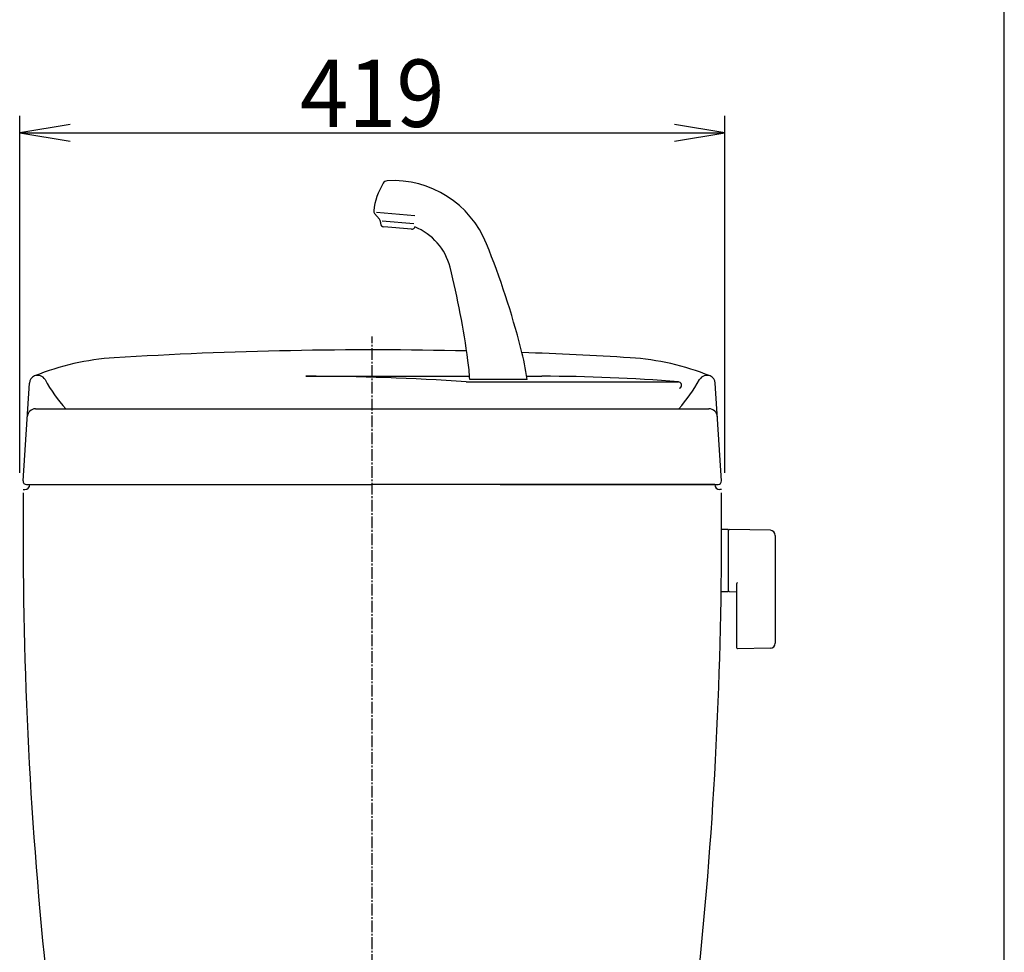
# Model space of a CAD drawing. Extents: x -20 to 1980, y 85 to 2885.
# Drawn here: x 1395 to 1980, y 1146 to 1700 of the extents above; entities that cross this region are included whole.
import ezdxf
from ezdxf.enums import TextEntityAlignment as Align

# ---------------------------------------------------------------- set-up
doc = ezdxf.new("R2010")
doc.units = 0
doc.header["$MEASUREMENT"] = 0
doc.linetypes.add('EXLTYPE3', pattern=[10, 7, -1, 1, -1])
doc.layers.get('0').update_dxf_attribs({"linetype": 'CONTINUOUS'})
for name, color, linetype in [('タンク', 7, 'CONTINUOUS'), ('便器', 7, 'CONTINUOUS'), ('寸法', 7, 'CONTINUOUS'), ('枠', 7, 'CONTINUOUS')]:
    doc.layers.add(name, color=color, linetype=linetype)
doc.styles.add('EXCADDIM1', font='monotxt', dxfattribs={"width": 0.95, "bigfont": 'extfont'})
doc.styles.add('EXCADSTD', font='monotxt', dxfattribs={"bigfont": 'extfont'})
doc.styles.get("Standard").update_dxf_attribs({"font": 'monotxt', "bigfont": 'extfont'})
doc.dimstyles.get("Standard").update_dxf_attribs({"dimtxt": 0.18, "dimasz": 0.18, "dimexe": 0.18, "dimexo": 0.0625, "dimgap": 0.09, "dimtad": 0, "dimtih": 1, "dimtoh": 1, "dimdec": 4, "dimzin": 0, "dimtxsty": 'STANDARD', "dimcen": 0.09, "dimazin": 3, "dimtfac": 1, "dimtdec": 4, "dimtmove": 0, "dimatfit": 3, "dimtolj": 1, "dimtzin": 0})

# ---------------------------------------------------------------- blocks, each defined once
blk = doc.blocks.new('*D29')
at = {"layer": '寸法', "color": 3, "linetype": 'CONTINUOUS'}
for p, q in [((1394.982971, 1431.000781), (1394.982971, 1642.998233)), ((1813.982971, 1431.000781), (1813.982971, 1642.998233)), ((1424.982971, 1637.998233), (1394.982971, 1632.998233)), ((1394.982971, 1632.998233), (1813.982971, 1632.998233)), ((1394.982971, 1632.998233), (1424.982971, 1627.998233)), ((1813.982971, 1632.998233), (1783.982971, 1637.998233)), ((1783.982971, 1627.998233), (1813.982971, 1632.998233))]:
    blk.add_line(p, q, dxfattribs=at)
at = {"layer": '寸法', "color": 2, "linetype": 'CONTINUOUS', "style": 'EXCADSTD', "width": 0.945}
blk.add_text('419', height=40, dxfattribs=at).set_placement((1604.482971, 1636.498233), align=Align.CENTER)
blk = doc.blocks.new('_EX_NORM')
at = {"color": 0, "linetype": 'CONTINUOUS'}
for q in [(-1, 0.166667), (-1, 0), (-1, -0.166667)]:
    blk.add_line((0, 0), q, dxfattribs=at)

msp = doc.modelspace()

# ---------------------------------------------------------------- linework, layer by layer
at = {"layer": 'タンク', "color": 6, "linetype": 'CONTINUOUS'}
for p, q in [((1629.710352, 1583.568727), (1607.032509, 1585.552781)), ((1605.809757, 1585.062861), (1608.717107, 1581.598017)), ((1609.414498, 1579.833464), (1609.458232, 1579.033716)), ((1610.356089, 1580.744817), (1629.114461, 1579.103672)), ((1627.748851, 1575.709778), (1611.280937, 1577.150533)), ((1565.087939, 1488.332274), (1662.281539, 1488.332274)), ((1696.573233, 1486.468198), (1662.392709, 1486.468198)), ((1696.270346, 1488.332274), (1705.282858, 1488.332274)), ((1660.304398, 1485.000781), (1786.213617, 1485.000781))]:
    msp.add_line(p, q, dxfattribs=at)
at = {"layer": 'タンク', "color": 7, "linetype": 'CONTINUOUS'}
for p, q in [((1396.987085, 1426.129), (1400.717616, 1484.199186)), ((1811.978857, 1426.129), (1808.248326, 1484.199186)), ((1404.430342, 1469.000781), (1804.5356, 1469.000781)), ((1398.982971, 1424.000781), (1604.482971, 1424.000781)), ((1807.982971, 1424.000781), (1604.482971, 1424.000781)), ((1807.982971, 1424.000781), (1604.482971, 1424.000781)), ((1680.48252, 1424.000781), (1809.982971, 1424.000781)), ((1396.982971, 1421.000781), (1397.982971, 1421.000781)), ((1396.982971, 1421.000781), (1397.982971, 1421.000781)), ((1811.982971, 1421.000781), (1810.982971, 1421.000781))]:
    msp.add_line(p, q, dxfattribs=at)
at = {"layer": 'タンク', "color": 6, "linetype": 'CONTINUOUS'}
for centre, radius, start, end in [((1645.117007, 1582.22082), 40, 148.66685, 173.764143), ((1613.513155, 1601.461311), 3, 93.231139, 148.666857), ((1616.72591, 1544.551925), 60, 21.933904, 93.23114), ((1607.341846, 1586.348436), 2, 173.764143, 220), ((1606.418974, 1579.669654), 3, 3.130102, 40), ((1611.455249, 1579.142923), 2, 183.130102, 265), ((1627.923162, 1577.702167), 2, 265, 346.869898), ((1616.72591, 1544.551925), 35, 14.14332, 68.061519), ((1208.575144, 1380.195751), 500, 14.426021, 21.933904), ((1165.821202, 1430.929991), 500, 7.684085, 14.14332), ((1508.80088, 1457.425975), 190, 8.792345, 14.426021), ((1522.588538, 1479.065923), 140, 3.030836, 7.684085), ((1405.70733, 1483.878638), 5, 29.221037, 112.148233), ((1497.345333, 1535.137553), 100, 209.221037, 221.404267), ((1565.087939, 125.989338), 1362.342936, 85.992233, 90), ((1705.282858, 501.655773), 986.676501, 85.28553, 90), ((1711.620608, 1535.137553), 100, 318.595733, 330.778963), ((1803.258612, 1483.878638), 5, 67.851767, 150.778963), ((1786.213617, 1483.000781), 2, 293.231457, 90)]:
    msp.add_arc(centre, radius, start, end, dxfattribs=at)
at = {"layer": 'タンク', "color": 7, "linetype": 'CONTINUOUS'}
for centre, radius, start, end in [((1604.482971, -995.999219), 2500, 88.715034, 93.515779), ((1460.372925, 1349.577958), 150, 93.515779, 112.148233), ((1604.482971, -995.999219), 2500, 86.484221, 87.961818), ((1748.593017, 1349.577958), 150, 67.851767, 86.484221), ((1405.70733, 1483.878638), 5, 112.148233, 176.32427), ((1803.258612, 1483.878638), 5, 3.67573, 67.851767), ((1404.430342, 1464.000781), 5, 90, 176.32427), ((1804.5356, 1464.000781), 5, 3.67573, 90), ((1398.982971, 1426.000781), 2, 176.32427, 270), ((1397.982971, 1424.000781), 3, 270, 0), ((1397.982971, 1424.000781), 3, 270, 0), ((1810.982971, 1424.000781), 3, 180, 270), ((1809.982971, 1426.000781), 2, 270, 3.67573), ((11396.972427, 1404.478744), 10000, 179.916797, 180.081433), ((-8188.006485, 1404.478744), 10000, 359.918567, 0.083203), ((3896.980002, 1393.81919), 2500, 180.081433, 186.539944), ((-688.01406, 1393.81919), 2500, 353.562305, 359.918567)]:
    msp.add_arc(centre, radius, start, end, dxfattribs=at)
at = {"layer": '便器', "color": 6, "linetype": 'EXLTYPE3'}
msp.add_line((1604.482971, 498), (1604.482971, 1512), dxfattribs=at)
at = {"layer": '便器', "color": 6, "linetype": 'CONTINUOUS'}
for p, q in [((1815.927641, 1397.246655), (1811.985532, 1397.246655)), ((1815.927641, 1397.246655), (1815.927641, 1360.246655)), ((1815.927641, 1396.330139), (1815.927641, 1361.345651)), ((1840.982377, 1396.8004), (1816.527641, 1397.246655)), ((1843.927641, 1393.8009), (1843.927641, 1329.692409)), ((1820.927641, 1364.824004), (1820.927641, 1327.254411)), ((1815.927641, 1360.246655), (1811.732839, 1360.246655)), ((1816.527641, 1360.429136), (1820.927641, 1360.348844)), ((1840.982377, 1326.692909), (1821.527641, 1326.337895))]:
    msp.add_line(p, q, dxfattribs=at)
for centre, radius, start, end in [((1816.927641, 1396.330139), 1, 113.578178, 180), ((1840.927641, 1393.8009), 3, 0, 88.954573), ((1821.927641, 1364.824004), 1, 113.578178, 180), ((1816.927641, 1361.345651), 1, 180, 246.421822), ((1840.927641, 1329.692409), 3, 271.045427, 0), ((1821.927641, 1327.254411), 1, 180, 246.421822)]:
    msp.add_arc(centre, radius, start, end, dxfattribs=at)
at = {"layer": '枠', "color": 7, "linetype": 'CONTINUOUS'}
msp.add_line((1980, 85), (1980, 2885), dxfattribs=at)

# ---------------------------------------------------------------- dimensions: what is measured, and where the dimension line sits
at = {"layer": '寸法', "color": 3, "linetype": 'CONTINUOUS'}
dim = msp.add_linear_dim(base=(1813.982971, 1632.998233), p1=(1394.982971, 1426.000781), p2=(1813.982971, 1426.000781), text='419', dimstyle='STANDARD', override={"dimtxt": 40, "dimasz": 30, "dimexe": 10, "dimexo": 5, "dimgap": 3.5, "dimtad": 1, "dimjust": 0, "dimtih": 0, "dimtoh": 0, "dimdec": 2, "dimzin": 8, "dimtxsty": 'EXCADDIM1', "dimblk1": '_EX_NORM', "dimblk2": '_EX_NORM', "dimsah": 1, "dimse1": 0, "dimse2": 0, "dimclrd": 3, "dimclre": 3, "dimclrt": 2, "dimtmove": 2}, dxfattribs=at)
dim.commit()
dim.dimension.update_dxf_attribs({"geometry": '*D29', "text_midpoint": (1604.482971, 1656.498233), "dimtype": 160})

doc.saveas('drawing.dxf')
